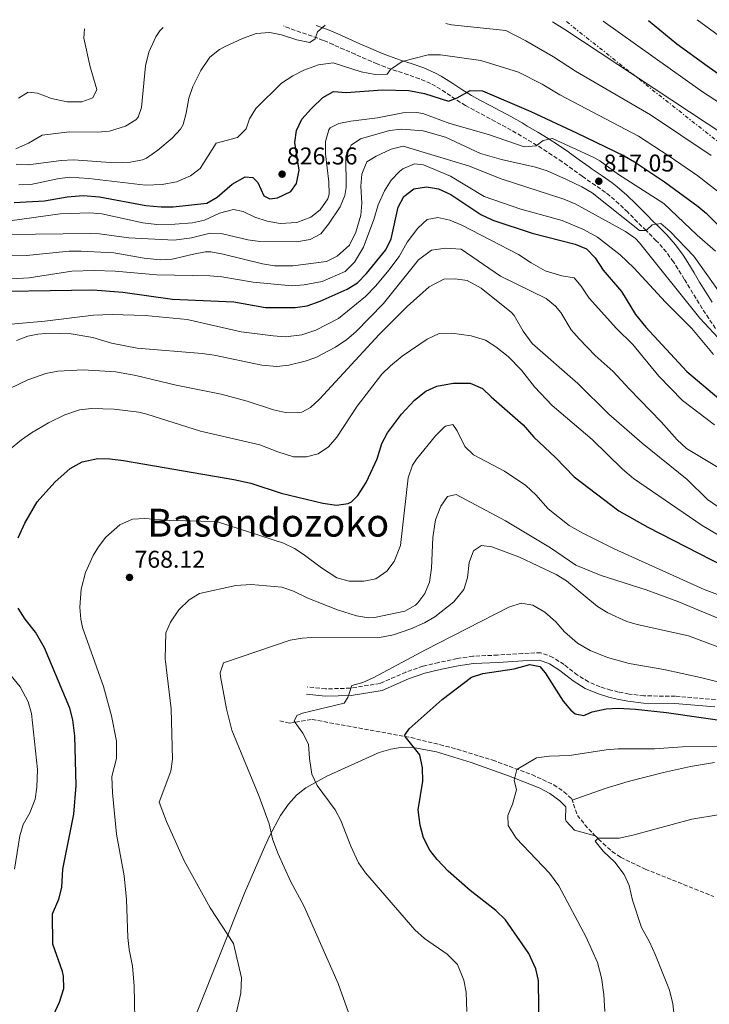
# Model space of a CAD drawing. Units: metres. Extents: x 600322 to 603758, y 4749985 to 4752349.
# Drawn here: x 602438 to 602723, y 4751927 to 4752334 of the extents above; entities that cross this region are included whole.
import ezdxf
from ezdxf.enums import TextEntityAlignment as Align

# ---------------------------------------------------------------- set-up
doc = ezdxf.new("R2010")
doc.units = ezdxf.units.M
doc.header["$MEASUREMENT"] = 0
doc.linetypes.add('DGN Style 3', pattern=[2.435890702152634, 1.739921930109024, -0.6959687720436097])
doc.linetypes.add('DGN Style 7', pattern=[3.4798438602180486, 1.565929737098122, -0.6959687720436097, 0.5219765790327072, -0.6959687720436097])
for name, color, linetype, lineweight in [('Barranco lineal', 142, 'DGN Style 3', 13), ('Camino', 7, 'DGN Style 3', 0), ('Cota de punto acotado terreno', 7, 'Continuous', 0), ('Curva de nivel directora', 30, 'Continuous', 30), ('Curva de nivel intermedia', 30, 'Continuous', 0), ('Línea de cambio de uso (parcela vista)', 92, 'Continuous', 0), ('Línea eléctrica', 6, 'DGN Style 7', 0), ('Margen derecho', 7, 'Continuous', 0), ('Punto acotado terreno (símbolo)', 7, 'Continuous', 0), ('Texto de Área (paraje) menor', 7, 'Continuous', 0)]:
    doc.layers.add(name, color=color, linetype=linetype, lineweight=lineweight)
doc.styles.add('Style-Arial', font='arial.ttf')

# ---------------------------------------------------------------- blocks, each defined once
blk = doc.blocks.new('5PATER')
at = {"layer": 'Punto acotado terreno (símbolo)', "linetype": 'Continuous', "lineweight": 0}
h = blk.add_hatch(color=51, dxfattribs=at)
edge = h.paths.add_edge_path()
edge.add_ellipse((0, 0), major_axis=(-0.1095731443231308, -0.1110710700762829), ratio=0.9994222409660317, start_angle=0, end_angle=360)

msp = doc.modelspace()

# ---------------------------------------------------------------- linework, layer by layer
at = {"layer": 'Barranco lineal', "color": 142, "linetype": 'DGN Style 3', "lineweight": 13}
msp.add_polyline3d([(602545.5700000003, 4752044.460000001, 754.9700000000012), (602549.6299999999, 4752043.5, 754.9700000000012), (602558.9600000001, 4752044.970000001, 753.4600000000065), (602599.79, 4752037.5, 749.1100000000006), (602614.0700000003, 4752033.970000001, 745.7599999999949), (602618.8200000003, 4752032.699999999, 745.1000000000058), (602633.5300000003, 4752028.16, 744.1999999999972), (602649.7300000006, 4752022.210000001, 743.2599999999949), (602658.7699999996, 4752017.949999999, 742.679999999993), (602662.9100000003, 4752015.130000001, 742.3699999999953), (602666.1699999999, 4752012.26, 742.0599999999977), (602668.4900000002, 4752005.4, 741.1600000000036), (602671.5499999998, 4752001.550000001, 740.4600000000065), (602675.4900000002, 4751997.32, 739.6600000000036), (602679.1100000005, 4751993.810000001, 739.4199999999983), (602682.8600000005, 4751990.51, 739.5099999999949), (602686.3300000001, 4751988.08, 739.3500000000058), (602696.5199999996, 4751983.199999999, 737.8500000000058), (602724.8300000001, 4751971.880000001, 735.3399999999965)], dxfattribs=at)
at = {"layer": 'Camino', "color": 7, "linetype": 'DGN Style 3', "lineweight": 0}
for points in [[(602725.5300000014, 4752206.359999999, 810.6900000000023), (602722.760000002, 4752210.460000001, 811.1999999999972), (602720.0599999975, 4752214.650000002, 811.6499999999943), (602717.4800000002, 4752218.78, 812.100000000006), (602714.8899999997, 4752223.029999999, 812.5800000000019), (602712.6400000011, 4752226.750000001, 813), (602710.0100000004, 4752230.980000002, 813.3899999999995), (602708.1499999984, 4752233.87, 813.600000000006), (602705.2199999981, 4752237.930000002, 813.8699999999953), (602701.9300000002, 4752241.7, 814.1300000000048), (602701.0799999986, 4752242.570000002, 814.1999999999972), (602697.5300000013, 4752246.080000001, 814.4499999999972), (602696.8599999985, 4752246.750000001, 814.5), (602693.3299999969, 4752250.27, 814.8899999999995), (602689.7999999998, 4752253.790000002, 815.3399999999965), (602689.2600000012, 4752254.330000001, 815.3999999999941), (602685.6700000014, 4752257.810000001, 815.7599999999949), (602681.9200000007, 4752261.100000001, 816.1100000000006), (602680.0499999999, 4752262.550000002, 816.300000000003), (602675.9799999996, 4752265.42, 816.7899999999937), (602671.8799999983, 4752268.220000001, 817.3300000000019), (602670.5199999991, 4752269.180000002, 817.5), (602666.4800000002, 4752272.100000001, 817.9400000000024), (602662.4400000012, 4752275.010000001, 818.3699999999953), (602662.2100000009, 4752275.170000002, 818.3999999999944), (602658.0799999981, 4752277.960000001, 818.8800000000047), (602653.8899999994, 4752280.65, 819.3800000000048), (602649.6499999971, 4752283.25, 819.9199999999984), (602645.3799999978, 4752285.78, 820.5000000000001), (602643.27, 4752287.020000001, 820.8099999999978), (602638.9600000007, 4752289.45, 821.4700000000012), (602634.6000000021, 4752291.800000002, 822.1799999999931), (602630.239999999, 4752294.119999999, 822.9400000000023), (602625.8799999983, 4752296.45, 823.7299999999959), (602622.3099999985, 4752298.410000001, 824.4100000000036), (602618.1299999988, 4752301.010000001, 825.2700000000042), (602614.0599999984, 4752303.779999999, 826.1600000000036), (602609.8799999988, 4752306.390000001, 827.0299999999991), (602607.8599999981, 4752307.460000001, 827.4100000000037), (602603.3099999973, 4752309.420000002, 828.1999999999972), (602598.6499999991, 4752311.08, 828.9700000000014), (602593.9499999986, 4752312.62, 829.7200000000014), (602589.269999998, 4752314.210000001, 830.4600000000065), (602585.8099999981, 4752315.560000001, 831.0099999999949), (602581.2600000016, 4752317.510000001, 831.6999999999972), (602576.730000001, 4752319.52, 832.350000000006), (602572.1900000012, 4752321.540000003, 832.979999999996), (602567.6499999971, 4752323.53, 833.6499999999944), (602563.5399999989, 4752325.270000001, 834.3099999999978), (602558.9099999998, 4752327.01, 835.1399999999995), (602554.2299999994, 4752328.59, 836.0500000000029), (602549.6000000003, 4752330.250000001, 836.9700000000014), (602547.1599999995, 4752331.270000001, 837.4499999999972)], [(602725.48, 4752053.2, 753.5599999999978), (602708.9200000018, 4752054.560000001, 752.6600000000037), (602695.9899999968, 4752054.720000001, 752.0599999999977), (602689.8099999988, 4752055.480000001, 751.7599999999949), (602685.5300000006, 4752056.300000001, 751.7599999999949), (602682.3399999988, 4752057.120000001, 752.0599999999977), (602677.8599999994, 4752058.460000002, 752.0599999999977), (602673.0699999996, 4752060.490000002, 752.3600000000006), (602668.5199999987, 4752063.320000002, 752.6600000000037), (602663.0100000012, 4752067.65, 752.0599999999977), (602658.3999999978, 4752070.59, 751.4600000000065), (602653.390000001, 4752072.520000001, 751.4600000000065), (602645.8799999985, 4752072.199999999, 751.4600000000065), (602635.5699999998, 4752071.550000001, 752.0599999999977), (602625.3500000006, 4752071.12, 752.3600000000006), (602618.7800000014, 4752070.109999999, 753.2599999999949), (602611.2100000008, 4752068.480000001, 753.8600000000006), (602604.7100000009, 4752067.029999999, 754.1600000000036), (602597.6999999991, 4752064.550000001, 754.7599999999948), (602586.9999999994, 4752059.87, 755.0599999999978), (602574.7300000006, 4752057.880000001, 755.9600000000065), (602564.5100000012, 4752057.59, 756.5599999999977), (602556.8899999993, 4752058.400000001, 756.5599999999977)]]:
    msp.add_polyline3d(points, dxfattribs=at)
at = {"layer": 'Curva de nivel directora', "color": 30, "linetype": 'Continuous', "lineweight": 30, "flags": 128}
for points, elevation in [([(602697.8399999997, 4752333.51), (602709.5099999997, 4752323.800000003), (602722.0499999991, 4752314.75), (602728.759999999, 4752310.130000002), (602740.639999999, 4752302.850000001), (602744.6299999988, 4752299.83), (602756.7999999993, 4752290.04), (602768.6500000004, 4752278.250000002), (602779.0100000004, 4752269.17), (602800.1399999995, 4752255.359999999), (602816.8499999997, 4752246), (602828.41, 4752240.090000001), (602888.57, 4752212.600000001), (602893.959999999, 4752210.380000001)], 850), ([(602563.4299999994, 4752301.67), (602567.8199999993, 4752304.11), (602573.0000000005, 4752303.699999999), (602588.0499999999, 4752304.87), (602598.8300000002, 4752304.530000002), (602605.2899999998, 4752303.29), (602615.2499999999, 4752300.17), (602618.7999999992, 4752301.600000001), (602624.2199999996, 4752304.54), (602629.2399999998, 4752304.470000001), (602649.2200000001, 4752295.869999999), (602668.1799999989, 4752287.140000001), (602687.7599999991, 4752277.61), (602692.110000001, 4752275.140000001), (602704.4800000006, 4752266.859999999), (602718.360000001, 4752256.730000001), (602721.66, 4752253.939999999), (602734.4499999997, 4752241.34)], 825.0000000000003), ([(602435.8499999997, 4752258.360000002), (602448.3899999991, 4752259.09), (602457.8099999982, 4752260.689999999), (602464.3300000004, 4752261.270000001), (602471.1399999987, 4752260.75), (602490.2899999998, 4752257.140000001), (602496.5700000006, 4752256.500000001), (602501.5700000008, 4752256.520000001), (602515.4099999988, 4752258.100000001), (602519.7699999996, 4752260.5), (602525.8699999994, 4752265.980000001), (602531.2999999986, 4752268.990000002), (602534.4999999994, 4752268.689999999), (602536.4699999986, 4752266.58), (602538.9999999988, 4752261.080000001), (602541.4699999987, 4752259.850000001), (602544.6699999995, 4752260.260000001), (602550.11, 4752262.9), (602552.5599999997, 4752266.24), (602553.6199999992, 4752271.75), (602551.7999999997, 4752283.100000001), (602552.5199999994, 4752288.04), (602554.739999999, 4752292.77), (602558.6599999995, 4752297.15), (602563.4299999994, 4752301.67)], 825.0000000000001), ([(602415.2699999983, 4752221.490000002), (602468.3499999993, 4752222.27), (602480.7900000003, 4752221.380000002), (602501.3299999994, 4752218.4), (602526.6799999987, 4752217.420000001), (602539.7299999997, 4752215.01), (602551.8899999993, 4752215.000000001), (602556.8400000001, 4752215.680000001), (602562.2400000002, 4752217.58), (602573.4299999997, 4752222.58), (602577.6899999998, 4752225.190000001), (602581.4299999992, 4752229.090000001), (602589.3899999987, 4752238.79), (602591.5700000003, 4752243.300000003), (602594.5299999998, 4752256.420000001), (602596.8799999988, 4752260.800000002), (602600.9800000006, 4752264.029999999), (602606.1700000005, 4752264.830000003), (602611.0700000002, 4752263.930000001), (602616.249999999, 4752261.689999999), (602628.6200000007, 4752253.380000001), (602633.6299999997, 4752251.01), (602649.7699999999, 4752245.730000002), (602667.6200000001, 4752241.100000001)], 800.0000000000001), ([(602667.6200000001, 4752241.100000001), (602672.2400000002, 4752239.189999999), (602675.7800000008, 4752235.58), (602679.1899999994, 4752230.440000001), (602686.6599999993, 4752221.560000001), (602692.4599999997, 4752212.15), (602696.7299999989, 4752206.86), (602713.6799999983, 4752188.65), (602726.9199999995, 4752177.410000003)], 800.0000000000003), ([(602470.4300000002, 4752152.67), (602475.4399999992, 4752152.61), (602481.1199999988, 4752151.91), (602526.5800000002, 4752144.04), (602533.5999999987, 4752142.480000001), (602546.1099999989, 4752138.390000002), (602563.3099999987, 4752134.320000002), (602568.9900000005, 4752133.430000001), (602573.89, 4752134.140000001), (602575.1599999996, 4752134.789999999), (602577.769999998, 4752137.400000002), (602581.3099999985, 4752142.84), (602585.7599999988, 4752152.490000002), (602587.6799999989, 4752158.859999999), (602590.1199999996, 4752163.220000001), (602595.8799999999, 4752170.949999999), (602601.1799999994, 4752176.760000001), (602605.8899999988, 4752180.440000001), (602610.4100000006, 4752182.590000001), (602617.19, 4752183.850000001), (602624.1999999996, 4752183.84), (602629.3400000005, 4752181.650000001), (602632.8499999996, 4752178.090000001), (602646.1299999988, 4752166.560000002), (602650.4899999996, 4752161.480000001), (602659.4399999994, 4752153.050000001), (602667.0999999993, 4752145.16), (602685.62, 4752131.040000001), (602697.5899999995, 4752124.29), (602739.4999999991, 4752102.83)], 775.0000000000001), ([(602437.5599999996, 4752119.960000001), (602440.329999999, 4752125.970000001), (602445.4599999988, 4752134.78), (602452.6600000005, 4752142.939999999), (602459.0300000008, 4752148.510000001), (602464.0199999998, 4752151.350000001), (602470.4300000002, 4752152.67)], 775.0000000000001), ([(602448.9299999999, 4751916.070000002), (602454.6399999986, 4751928.300000001), (602456.3699999988, 4751933.980000001), (602456.2599999993, 4751938.990000002), (602455.839999999, 4751940.920000001), (602451.8699999994, 4751952.17), (602451.7799999998, 4751964.800000001), (602454.3899999983, 4751970.76), (602455.649999999, 4751975.61), (602456.0099999988, 4751983.140000001), (602460.5799999997, 4752005.850000001), (602461.4899999995, 4752017.760000002), (602460.9899999988, 4752038.16), (602460.1699999986, 4752044.789999999), (602458.919999999, 4752049.630000001), (602448.4400000006, 4752074.610000002), (602444.6699999997, 4752081.070000002), (602440.4299999997, 4752086.439999999), (602437.5700000008, 4752090.970000001)], 775.0000000000001), ([(602652.7499999994, 4751915.400000001), (602652.4199999986, 4751937.220000002), (602651.3099999999, 4751942.100000001), (602648.4800000002, 4751948.380000002), (602638.8299999987, 4751962.32), (602634.8199999988, 4751966.100000001), (602624.2699999987, 4751974.360000002), (602615.1600000004, 4751982.400000001), (602610.6200000007, 4751987.160000003), (602607.5400000006, 4751991.090000002), (602604.9999999994, 4751996.130000002), (602603.5399999997, 4752001.370000001), (602602.7399999995, 4752007.630000002), (602604.6300000005, 4752019.470000002), (602604.55, 4752025.039999999), (602603.3799999988, 4752030.320000002), (602597.3599999994, 4752037.980000001), (602597.1799999984, 4752038.510000001), (602599.0400000003, 4752041.160000003), (602612.6700000004, 4752053.27), (602624.7299999992, 4752062.410000001), (602629.5100000004, 4752063.92), (602642.4499999997, 4752065.940000001), (602648.8699999992, 4752067.630000001), (602652.9399999996, 4752066.83), (602655.2500000006, 4752064.160000003), (602662.6, 4752052.51), (602665.8299999997, 4752048.79), (602667.6400000004, 4752047.34), (602671.1799999987, 4752046.590000001), (602674.6099999995, 4752048.110000002), (602680.3299999994, 4752049.4), (602685.3299999994, 4752049.670000001), (602692.5400000003, 4752049.270000001), (602705.2400000005, 4752047.880000001), (602732.9900000002, 4752043.859999999)], 750.0000000000002)]:
    msp.add_lwpolyline(points, dxfattribs=dict(at, elevation=elevation))
at = {"layer": 'Curva de nivel intermedia', "color": 30, "linetype": 'Continuous', "lineweight": 0, "flags": 128}
for points, elevation in [([(602614.2300000006, 4752332.27), (602616.5300000006, 4752331.710000001), (602638.9299999994, 4752329.33), (602647.1799999994, 4752325.05), (602658.6300000002, 4752318.480000001), (602667.7600000009, 4752312.510000001), (602698.6900000013, 4752294.48), (602723.7900000003, 4752277.720000001)], 835.0000000000001), ([(602658.2500000002, 4752332.92), (602663.3399999997, 4752329.779999999), (602729.4000000005, 4752286.100000001)], 840), ([(602679.2000000007, 4752333.230000001), (602720.1800000004, 4752303.99), (602735.0199999998, 4752294.470000001)], 845), ([(602717.9299999997, 4752333.81), (602732.2200000013, 4752323.34)], 855), ([(602436.5600000005, 4752280.5), (602441.7700000008, 4752282.890000001), (602447.5000000016, 4752286.109999998), (602458.7699999993, 4752287.57), (602470.2800000005, 4752287.420000001), (602475.2600000005, 4752287.77), (602481.91, 4752289.800000001), (602486.11, 4752292.470000001), (602487.050000001, 4752293.59), (602488.4500000002, 4752297.609999998), (602490.1500000012, 4752314.75), (602491.5000000013, 4752320.470000001), (602494.3900000014, 4752326.789999999), (602496.1000000013, 4752329.199999998), (602497.4900000015, 4752330.529999998)], 840), ([(602436.6800000012, 4752274.09), (602441.6800000013, 4752273.940000001), (602455.3700000017, 4752275.699999999), (602460.3600000007, 4752275.99), (602477.6800000012, 4752274.689999999), (602483.9800000021, 4752274.98), (602488.8900000006, 4752275.9), (602490.5400000003, 4752276.630000001), (602495.2400000007, 4752279.98), (602501.1900000008, 4752284.92), (602504.6200000017, 4752288.59), (602505.7500000005, 4752290.59), (602506.990000001, 4752295.239999999), (602507.9800000013, 4752301.48), (602509.6900000012, 4752306.180000001), (602513.0100000004, 4752312.779999998), (602516.6900000017, 4752318.4), (602520.6500000004, 4752321.480000001), (602523.0300000008, 4752322.740000002), (602529.9700000009, 4752325.929999998), (602535.8400000005, 4752328.09), (602541.4800000021, 4752328.59), (602546.3600000015, 4752327.499999999), (602552.62, 4752325.45), (602557.9599999998, 4752324.439999999), (602560.2000000018, 4752325.859999998), (602561.1800000007, 4752328.77), (602564.3600000015, 4752331.519999999)], 835.0000000000001), ([(602437.6800000003, 4752301.429999999), (602441.6900000002, 4752303.849999999), (602445.5000000012, 4752303.440000001), (602451.2600000014, 4752301.33), (602457.7300000021, 4752299.96), (602463.8699999999, 4752299.899999999), (602468.3899999994, 4752301.58), (602470.0900000005, 4752305.029999999), (602467.2200000006, 4752314.33), (602464.7199999993, 4752326.199999998), (602464.9200000005, 4752330.05)], 845), ([(602437.8600000015, 4752265.58), (602442.8400000014, 4752265.810000001), (602453.7699999993, 4752268.16), (602458.7600000004, 4752268.759999999), (602466.730000001, 4752268.24), (602490.2000000004, 4752265.529999999), (602497.0500000012, 4752265.769999999), (602502.97, 4752266.869999998), (602508.690000002, 4752269.349999999), (602512.6700000007, 4752272.409999999), (602519.3000000002, 4752282.850000001), (602528.1800000005, 4752285.189999999), (602531.7100000001, 4752288.730000001), (602533.1100000015, 4752292.899999999), (602535.76, 4752297.15), (602546.3100000002, 4752307.630000001), (602550.9500000003, 4752310.659999999), (602555.5200000014, 4752312.989999998), (602561.5400000006, 4752315.13), (602567.6100000015, 4752315.939999999), (602579.1699999995, 4752312.329999999), (602584.9299999997, 4752311.23), (602589.9299999997, 4752311.279999998), (602591.3500000013, 4752313.259999999), (602596.1300000001, 4752316.59), (602606.9200000016, 4752319.34), (602611.9200000016, 4752319.29), (602628.5800000004, 4752316.930000001), (602644.1700000009, 4752312.199999999), (602653.9200000007, 4752307.170000001), (602661.2499999999, 4752302.759999998), (602693.7300000016, 4752285.680000001), (602706.4100000017, 4752277.51), (602718.170000001, 4752269.34), (602728.2699999996, 4752261.56)], 830), ([(602434.1599999999, 4752250.819999999), (602454.9500000017, 4752253.679999998), (602467.14, 4752254.13), (602472.110000001, 4752253.640000001), (602489.0400000003, 4752250.01), (602494.8300000017, 4752249.330000001), (602502.2400000013, 4752249.369999999), (602509.5800000017, 4752249.970000001), (602514.4600000011, 4752251.039999999), (602520.6500000004, 4752254), (602526.4200000014, 4752255.449999998), (602530.4200000003, 4752254.680000001), (602535.3200000019, 4752252.369999998), (602540.4400000006, 4752250.660000001), (602545.8000000005, 4752249.74), (602552.6400000001, 4752250.16), (602558.3700000012, 4752252.259999999), (602562.3000000007, 4752255.319999998), (602565.4800000013, 4752259.92), (602565.9599999996, 4752261.84), (602565.8500000001, 4752266.84), (602564.490000001, 4752278.490000002), (602564.4800000021, 4752283.489999998), (602565.8000000009, 4752288.38), (602566.4100000011, 4752289.159999999), (602569.9800000007, 4752290.99), (602574.8800000002, 4752291.96), (602585.9300000009, 4752293.34), (602596.3899999993, 4752295.359999999), (602602.2000000008, 4752295.57), (602604.6300000005, 4752295.149999999), (602615.7800000019, 4752290.970000001), (602631.7200000009, 4752286.42), (602646.490000001, 4752281.399999999), (602651.4800000021, 4752281.75), (602654.35, 4752284.01), (602658.2400000013, 4752284.759999998), (602675.0000000007, 4752277.109999999), (602677.7900000003, 4752275.560000001), (602685.4300000002, 4752269.939999999), (602704.2000000011, 4752257.980000001), (602717.9100000017, 4752244.810000001), (602725.470000001, 4752238.220000001)], 820), ([(602483.1900000009, 4752243.73), (602501.9200000018, 4752242.86), (602509.1200000012, 4752243.749999999), (602516.9000000019, 4752245.640000001), (602521.8799999997, 4752245.42), (602532.4400000009, 4752242.890000002), (602537.3899999995, 4752242.209999999), (602552.4800000014, 4752242.189999999), (602558.1500000021, 4752243.079999999), (602562.5900000011, 4752245.49), (602565.7400000006, 4752249.369999999), (602570.5300000005, 4752256.62), (602572.4900000008, 4752261.3), (602572.9900000015, 4752264.600000001), (602572.900000002, 4752277.560000001), (602575.1300000006, 4752282.019999998), (602578.9400000017, 4752284.66), (602590.8400000016, 4752288.09), (602596.0200000005, 4752288.599999999), (602604.8000000003, 4752287.880000001), (602614.0400000006, 4752285.38), (602628.4500000008, 4752278.63), (602637.0899999997, 4752276.100000001), (602651.2300000017, 4752272.91), (602655.9900000005, 4752271.390000001), (602663.9600000011, 4752267.84), (602670.3, 4752264.87), (602674.6000000006, 4752262.319999999), (602694.1100000015, 4752246.829999999), (602696.9200000011, 4752246.859999998), (602699.3799999999, 4752249.109999999), (602703.020000001, 4752249.659999999), (602706.7699999993, 4752246.449999999), (602716.6300000009, 4752236.190000001), (602730.5400000005, 4752216.67)], 815), ([(602433.99, 4752236.279999999), (602440.9900000006, 4752236.489999999), (602458.6200000017, 4752238.309999999), (602463.6200000019, 4752238.220000001), (602477.0599999997, 4752237.619999998), (602489.5700000002, 4752235.350000001), (602496.1600000015, 4752234.67), (602501.1399999993, 4752234.99), (602510.0100000007, 4752237.08), (602514.9700000007, 4752237.96), (602517.1200000009, 4752237.980000001), (602522.2000000015, 4752237.06), (602538.4600000002, 4752232.980000001), (602543.390000001, 4752232.180000001), (602550.9300000003, 4752232.220000001), (602564.8399999997, 4752234), (602569.2600000009, 4752236.26), (602574.450000001, 4752240.75), (602576.9500000001, 4752246.069999999), (602579.1000000002, 4752253.119999999), (602579.5300000017, 4752258.109999998), (602579.1000000002, 4752265.109999998), (602579.4800000002, 4752270.09), (602581.540000001, 4752275.199999998), (602585.4100000003, 4752277.480000001), (602591.5600000013, 4752280.34), (602596.5300000003, 4752281.569999998), (602623.54, 4752273.490000002), (602637.0200000005, 4752268.180000001), (602662.9599999997, 4752259.730000001), (602667.5500000007, 4752257.750000001), (602688.3500000014, 4752246.439999999), (602692.4400000018, 4752243.529999998), (602694.1900000019, 4752241.689999999), (602719.0400000004, 4752210.630000001), (602728.5600000002, 4752200.460000001)], 810.0000000000001), ([(602516.7300000021, 4752228.069999999), (602521.7099999997, 4752227.649999999), (602534.570000001, 4752225.470000001), (602550.6200000017, 4752223.999999999), (602555.5999999995, 4752224.399999999), (602563.0899999996, 4752225.710000002), (602572.530000001, 4752229.920000001), (602576.4500000017, 4752233.689999999), (602580.2100000011, 4752239.949999999), (602584.4400000002, 4752251.289999999), (602586.2700000008, 4752257.429999999), (602588.7699999998, 4752263.140000001), (602591.5400000013, 4752267.619999999), (602594.9800000011, 4752271.180000001), (602596.3800000004, 4752272.239999999), (602601.2900000011, 4752274.329999999), (602604.8800000009, 4752273.899999999), (602616.0600000012, 4752269.199999999), (602630.0600000002, 4752260.830000001), (602645.1900000002, 4752255.550000002), (602662.1500000006, 4752250.929999999), (602671.0500000011, 4752247.220000001), (602676.8400000002, 4752244.02), (602686.2000000011, 4752236.720000001), (602691.7500000012, 4752231.4), (602704.9299999997, 4752217.210000001), (602715.7600000014, 4752206.33), (602724.72, 4752195.630000001)], 805), ([(602425.2800000019, 4752207.279999998), (602448.55, 4752209.41), (602468.6100000008, 4752211.829999999), (602476.4299999995, 4752212.119999999), (602490.0199999993, 4752211.679999999), (602507.370000001, 4752210.11), (602529.6400000001, 4752204.929999999), (602542.9100000004, 4752203.269999998), (602547.9000000015, 4752202.939999999), (602554.690000002, 4752203.749999999), (602560.5400000016, 4752205.689999999), (602569.8399999999, 4752210.539999999), (602580.9599999998, 4752219.58), (602585.2000000001, 4752223.91), (602590.6900000018, 4752230.460000001), (602594.940000001, 4752236.13), (602598.2100000011, 4752241.92), (602602.5800000008, 4752247.730000001), (602606.47, 4752251.329999999), (602610.9200000003, 4752252.140000001), (602615.7900000007, 4752251.039999999), (602620.7100000003, 4752249.009999999), (602644.2300000011, 4752236.91), (602649.4500000003, 4752233.390000001), (602655.2400000016, 4752230.130000001), (602662.0900000003, 4752228.099999999), (602667.1700000009, 4752227.259999998), (602670.1200000013, 4752223.77), (602673.3400000001, 4752218.91), (602684.640000001, 4752206.349999998), (602691.3700000012, 4752199.689999999), (602702.1200000001, 4752186.640000001), (602711.8400000009, 4752176.569999998), (602725.0799999998, 4752166.609999999)], 795), ([(602433.3600000021, 4752245.199999998), (602467.4000000015, 4752245.59), (602471.1600000011, 4752245.439999999), (602483.1900000009, 4752243.73)], 815), ([(602436.7999999997, 4752201.46), (602441.5000000002, 4752203.179999999), (602445.650000001, 4752204.02), (602450.6399999999, 4752204.399999999), (602459.4900000012, 4752204.089999998), (602468.3800000006, 4752202.58), (602476.15, 4752200.329999999), (602486.7100000012, 4752198.220000001), (602513.510000001, 4752196.039999999), (602518.4599999997, 4752195.349999999), (602538.1300000015, 4752191.16), (602544.4000000014, 4752190.640000001), (602549.35, 4752191.220000001), (602556.1200000005, 4752192.899999999), (602560.4499999998, 4752194.439999999), (602568.6300000006, 4752198.67), (602573.2599999997, 4752201.75), (602577.0300000005, 4752205.029999999), (602588.4099999998, 4752216.65), (602602.82, 4752234.640000002), (602608.2400000002, 4752238.720000001), (602613.9700000013, 4752239.569999999), (602620.4700000011, 4752239.039999999), (602636.8000000014, 4752228), (602655.6300000006, 4752218.779999998), (602659.4700000007, 4752215.589999998), (602661.6299999999, 4752212.96), (602665.9500000004, 4752205.82), (602669.2200000006, 4752202.05), (602675.8900000004, 4752195.230000001), (602683.2599999997, 4752188.63), (602689.810000001, 4752181.399999999), (602703.1000000014, 4752167.829999999), (602709.74, 4752160.359999999), (602713.5900000011, 4752156.850000001), (602730.1100000013, 4752146.939999999)], 790.0000000000001), ([(602434.9199999999, 4752226.859999998), (602442.0600000012, 4752227.259999998), (602459.7200000014, 4752229.949999999), (602468.9800000018, 4752230.350000001), (602477.660000001, 4752229.989999999), (602494.7500000012, 4752228.470000001), (602516.7300000021, 4752228.069999999)], 805), ([(602434.1199999996, 4752181.539999997), (602441.4800000001, 4752185.149999999), (602448.9700000002, 4752187.83), (602453.9000000011, 4752188.679999999), (602464.3900000007, 4752189.289999999), (602477.88, 4752188.509999999), (602486.1400000014, 4752186.92), (602502.8200000002, 4752182.91), (602521.3200000008, 4752179.31), (602532.11, 4752176.369999997), (602543.0300000011, 4752172.789999999), (602547.9100000005, 4752171.699999998), (602553.1000000006, 4752171.56), (602554.6400000006, 4752171.849999998), (602558.3399999999, 4752173.75), (602561.9600000009, 4752177.21), (602586.5999999993, 4752203.939999999), (602598.2400000001, 4752215.380000001), (602607.3500000007, 4752223.519999999), (602613.3099999997, 4752226.699999999), (602618.0000000013, 4752226.869999999), (602622.9400000012, 4752226.140000001), (602628.7600000014, 4752222.940000001), (602641.3299999998, 4752212.949999998), (602642.4200000007, 4752211.750000001), (602646.0799999996, 4752205.26), (602649.8799999994, 4752200.140000002)], 785.0000000000001), ([(602433.6000000011, 4752155.970000001), (602438.9800000011, 4752160.429999999), (602443.1000000007, 4752163.27), (602450.0800000011, 4752167.390000002), (602456.8600000005, 4752170.689999999), (602462.9000000021, 4752172.82), (602467.8799999999, 4752173.289999997), (602477.1700000014, 4752173.119999997), (602487.3300000004, 4752171.83), (602490.6200000006, 4752171.05), (602512.8200000004, 4752163.969999999), (602537.3499999993, 4752158.33), (602544.7300000021, 4752155.390000001), (602551.2800000012, 4752153.34), (602556.6299999999, 4752153.390000001), (602561.4800000003, 4752154.609999998), (602565.6700000013, 4752157.529999999), (602569.1100000012, 4752161.439999999), (602577.5700000013, 4752174.24), (602587.7200000014, 4752187.460000001), (602591.2599999997, 4752190.99), (602596.100000001, 4752194.989999999), (602606.5199999993, 4752201.970000001), (602611.4400000012, 4752204.220000001), (602616.6300000012, 4752204.439999999), (602624.650000001, 4752203.369999999), (602630.5600000008, 4752201.470000001), (602634.820000001, 4752198.850000001), (602639.8600000015, 4752194.73), (602645.3900000012, 4752189.210000001), (602650.8499999995, 4752182.3), (602658.1000000006, 4752174.630000001), (602674.6100000017, 4752160.480000001), (602687.0999999997, 4752148.32), (602691.6500000005, 4752144.38), (602720.0100000005, 4752125.100000001), (602726.7400000007, 4752121.099999999)], 780), ([(602649.8799999994, 4752200.140000002), (602668.6399999993, 4752183.71), (602681.4300000013, 4752170.949999999), (602695.1799999999, 4752158.970000002), (602713.7800000011, 4752144.05), (602722.2900000004, 4752135.75), (602732.8899999997, 4752128.460000001)], 785.0000000000002), ([(602485.890000001, 4751914.720000001), (602485.5199999999, 4751935.069999998), (602484.7700000011, 4751943.220000001), (602483.3899999998, 4751950.029999998), (602482.8700000012, 4751955.009999999), (602482.2300000021, 4751970.680000001), (602481.3800000004, 4751980.4), (602478.1600000017, 4751997.600000001), (602476.4500000018, 4752014.710000001), (602476.2000000015, 4752021.49), (602478.1600000017, 4752028.899999999), (602478.230000001, 4752036.060000001), (602476.0899999996, 4752046.42), (602472.7700000005, 4752058.520000001), (602464.1700000018, 4752082.91), (602463.4500000019, 4752086.310000001), (602463.0700000019, 4752091.310000001), (602463.6200000019, 4752098.779999998), (602465.3800000009, 4752105.67), (602468.5500000004, 4752112.71), (602470.7200000008, 4752116.289999999), (602473.8000000009, 4752120.229999999), (602479.6000000011, 4752125.300000001), (602484.8200000003, 4752127.679999999), (602489.8300000017, 4752127.949999999), (602500.1600000004, 4752127.119999997), (602519.5100000004, 4752126.7), (602547.1600000017, 4752117.699999998), (602551.67, 4752115.529999998), (602555.2199999995, 4752113.239999999), (602562.7800000012, 4752107.59), (602569.1800000005, 4752103.489999999), (602574.2300000021, 4752102.019999999), (602580.3300000018, 4752102.01), (602585.2200000002, 4752103.029999999), (602589.7500000009, 4752106.25), (602592.8200000019, 4752110.220000001), (602595.4600000017, 4752116.850000001), (602598.6800000004, 4752144.730000001), (602600.3800000014, 4752149.949999998), (602602.0100000009, 4752152.46), (602609.9000000011, 4752162.039999999), (602613.4100000003, 4752165.59), (602613.9900000015, 4752166.100000001), (602616.990000001, 4752166.67), (602618.8200000017, 4752164.13), (602622, 4752157.65), (602625.6400000012, 4752154.220000001), (602638.4100000008, 4752147.429999999), (602647.1900000006, 4752141.499999999), (602651.280000001, 4752137.65), (602656.4000000019, 4752131.91), (602665.1500000004, 4752125.090000001), (602670.8099999997, 4752121.840000001), (602683.6300000007, 4752115.449999998), (602720.8200000019, 4752098.560000001), (602741.8100000003, 4752090.729999999)], 770), ([(602525.3700000009, 4751914.050000002), (602529.5500000007, 4751931.970000001), (602529.8200000012, 4751938.399999999), (602526.4700000007, 4751952.499999999), (602516.8400000016, 4751967.239999999), (602506.0400000011, 4751986.659999999), (602498.75, 4752002.869999998), (602495.7500000005, 4752010.910000001), (602500.6100000018, 4752023.649999999), (602501.26, 4752028.58), (602500.7999999997, 4752049.32), (602498.2400000005, 4752070.029999999), (602498.4999999995, 4752080.669999998), (602500.4199999997, 4752085.140000001), (602503.9199999999, 4752090.279999999), (602508.110000001, 4752094.29), (602512.3800000001, 4752096.909999999), (602527.4000000005, 4752100.210000001), (602533.7100000004, 4752100.749999999), (602546.4800000022, 4752099.52), (602551.240000001, 4752097.989999999), (602557.2400000001, 4752095.019999999), (602569.3600000015, 4752090.269999999), (602577.2500000017, 4752087.749999999), (602582.2400000007, 4752086.980000001), (602584.6400000012, 4752087.099999999), (602597.2900000003, 4752089.699999998), (602601.6399999998, 4752092.130000001), (602602.6500000001, 4752093.060000001), (602605.4599999997, 4752096.99), (602607.4800000003, 4752101.579999999), (602608.2900000017, 4752107.359999998), (602608.7800000012, 4752120.059999999), (602609.9600000014, 4752127.429999999), (602612.0700000013, 4752132.949999999), (602614.9200000013, 4752137.050000001), (602618.4000000014, 4752137.86), (602638.8399999999, 4752126.99), (602657.4000000008, 4752115.77), (602667.9000000019, 4752108.710000001), (602678.2800000019, 4752104.34), (602696.8899999998, 4752098.529999999), (602710.0199999993, 4752093.720000001), (602728.8300000007, 4752085.829999999)], 765.0000000000001), ([(602574.0000000017, 4751924.09), (602569.7400000015, 4751935.939999999), (602555.6700000011, 4751967.759999998), (602549.9700000014, 4751978.3), (602544.7600000012, 4751989.730000001), (602542.5999999997, 4751995.66), (602541.1400000001, 4752001.909999999), (602537.1200000013, 4752013.180000001), (602525.8499999993, 4752040.619999998), (602523.5400000003, 4752049.3), (602521.0800000017, 4752062.749999999), (602520.9200000007, 4752064.269999999), (602522.3600000001, 4752068.349999998), (602549.8300000007, 4752077.710000001), (602554.7700000004, 4752078.539999999), (602558.8700000019, 4752078.750000001), (602586.1400000011, 4752078.699999999), (602592.5400000004, 4752079.970000001), (602599.7800000003, 4752082.32), (602605.3400000012, 4752084.849999999), (602609.6700000007, 4752087.350000001), (602617.4100000013, 4752093.59), (602621.5399999997, 4752098.640000001), (602623.0900000008, 4752103.4), (602623.8700000009, 4752109.699999999), (602625.5600000008, 4752114.599999999), (602628.9200000003, 4752116.720000001), (602633.1700000014, 4752116.289999999), (602644.6200000001, 4752111.980000001), (602659.740000001, 4752104.88), (602663.940000001, 4752102.17), (602676.8500000014, 4752091.619999998), (602681.0600000003, 4752088.930000001), (602688.9600000016, 4752085.470000001), (602693.2100000007, 4752084.210000001), (602714.3900000014, 4752079.54), (602738.5400000003, 4752070.4)], 760.0000000000001), ([(602622.7900000013, 4751924.499999999), (602622.5000000007, 4751932.4), (602621.6100000012, 4751937.310000001), (602618.9500000012, 4751943.819999999), (602614.7300000013, 4751948.08), (602605.3400000012, 4751954.539999999), (602601.3300000014, 4751958.17), (602580.9599999998, 4751981.679999999), (602578.100000001, 4751985.789999999), (602574.9400000006, 4751992.67), (602570.7699999998, 4752003.279999999), (602568.4299999995, 4752007.699999998), (602561.0700000012, 4752017.739999999), (602558.8899999997, 4752022.429999999), (602557.8600000015, 4752028.850000001), (602557.3899999999, 4752034.850000001), (602555.0600000009, 4752039.289999999), (602551.5100000014, 4752044.329999999), (602552.62, 4752046.600000001), (602555.0300000019, 4752047.560000001), (602572.2100000014, 4752051.689999999), (602573.7600000004, 4752054.000000001), (602575.4099999999, 4752058.989999999), (602579.8600000002, 4752060.259999999), (602584.4300000012, 4752062.3), (602605.7600000014, 4752073.750000001), (602640.140000001, 4752091.369999998), (602645.2100000002, 4752092.970000001), (602650.140000001, 4752092.119999999), (602655.0499999995, 4752089.23), (602659.5800000002, 4752085.220000001), (602663.1299999997, 4752081.109999998), (602668.5499999999, 4752076.449999998), (602673.7900000014, 4752073.38), (602680.9500000007, 4752070.539999999), (602689.810000001, 4752068.070000002), (602704.2400000013, 4752065.659999999), (602719.2800000019, 4752062.329999999), (602742.3700000013, 4752056.52)], 755), ([(602436.0300000008, 4751983.17), (602438.2400000015, 4751996.880000001), (602439.6300000016, 4752001.689999999), (602442.3899999999, 4752006.449999999), (602444.54, 4752012.100000001), (602445.3100000012, 4752017.050000001), (602445.5999999996, 4752024.330000001), (602443.0100000012, 4752047.42), (602441.6900000002, 4752052.230000001), (602438.3900000011, 4752058.470000001), (602433.4500000014, 4752064.550000001)], 780), ([(602679.7700000005, 4751924.439999999), (602679.4599999998, 4751931.439999999), (602678.4200000005, 4751938.380000001), (602676.8, 4751944.630000001), (602672.1399999997, 4751955.189999999), (602660.7699999993, 4751976.27), (602656.9200000003, 4751981.539999999), (602643.240000001, 4751996.029999999), (602639.9700000009, 4752001.17), (602639.7300000017, 4752005.359999998), (602641.7000000009, 4752010.039999999), (602643.3100000003, 4752015.88), (602642.3800000005, 4752019.939999999), (602643.5300000015, 4752024.269999998), (602651.6600000008, 4752029.149999999), (602656.9100000013, 4752029.859999998), (602665.1900000004, 4752030.17), (602680.3899999997, 4752032.449999999), (602685.3800000009, 4752032.810000001), (602700.3099999996, 4752032.890000001), (602711.9400000015, 4752033.699999998), (602729.1500000001, 4752033.980000001)], 745), ([(602708.4099999999, 4751922.679999999), (602707.8500000011, 4751927.65), (602706.49, 4751933.279999998), (602700.7200000009, 4751947.730000001), (602698.26, 4751953.209999999), (602694.9500000018, 4751959.130000001), (602691.2800000017, 4751970.369999999), (602689.9000000004, 4751976.5), (602687.7800000014, 4751981.029999998), (602683.9800000016, 4751986.029999998), (602679.0900000011, 4751990.630000001), (602675.8000000009, 4751994.75), (602677.0800000017, 4751996.02), (602685.6900000017, 4751995.98), (602691.3700000012, 4751997.189999999), (602715.7200000011, 4752003.84), (602727.4699999993, 4752005.77)], 740.0000000000001)]:
    msp.add_lwpolyline(points, dxfattribs=dict(at, elevation=elevation))
at = {"layer": 'Línea de cambio de uso (parcela vista)', "color": 92, "linetype": 'Continuous', "lineweight": 0}
for points in [[(602511.2000000002, 4751923.57, 765.2899999999936), (602531.04, 4751973.33, 761.4799999999959), (602539.2800000003, 4751992.26, 759.2899999999936), (602541.3099999996, 4751996.76, 758.4799999999959), (602545.9000000004, 4752005.369999999, 756.3300000000019), (602549.1299999999, 4752010.01, 755.3899999999995), (602552.5, 4752013.67, 754.8000000000029), (602556.3300000001, 4752016.710000001, 754.2299999999959), (602565, 4752021.630000001, 753.1600000000036), (602586.6200000001, 4752031.300000001, 751.0399999999936), (602591.4000000004, 4752032.720000001, 750.6000000000058), (602596.1699999999, 4752033.480000001, 750.1499999999943), (602600.7300000006, 4752033.41, 749.679999999993), (602610.2800000003, 4752031.619999999, 748.2100000000065), (602624.5999999996, 4752027.199999999, 745.6499999999943), (602639.9900000002, 4752021.77, 744.0200000000042), (602652.7199999997, 4752016.710000001, 743.0800000000019), (602657.1600000003, 4752014.390000001, 742.8699999999953), (602661.1799999997, 4752011.390000001, 742.7899999999936), (602663.75, 4752008.939999999, 742.779999999999), (602663.5899999999, 4752003.880000001, 743.3999999999943), (602663.9100000003, 4752003.01, 743.3800000000047), (602667.3700000001, 4751999.350000001, 742.4100000000036), (602675.9000000004, 4751996.930000001, 739.6300000000047)], [(602666.3700000001, 4752011.680000001, 741.9799999999959), (602679.9699999997, 4752016.51, 741.5399999999936), (602689.5199999996, 4752019.369999999, 741.3899999999995), (602704.0700000003, 4752023.050000001, 741.6399999999995), (602715.2000000002, 4752025.630000001, 742.3800000000047), (602725.0499999998, 4752027.24, 743.4600000000065)]]:
    msp.add_polyline3d(points, dxfattribs=at)
at = {"layer": 'Línea eléctrica', "color": 6, "linetype": 'DGN Style 7', "lineweight": 0}
msp.add_polyline3d([(602663.9600000016, 4752333.010000001, 841.300000000003), (602832.2999999998, 4752199.710000001, 833.4400000000023), (602942.3600000001, 4752111.42, 808.2299999999959), (603108.3500000014, 4752053.499999999, 794), (603404.0900000003, 4752172.010000001, 744.4799999999959), (603569.1499999996, 4752239.400000001, 733.3800000000047), (603605.1700000018, 4752165.96, 722.820000000007), (603725.7899999989, 4752180.029999998, 706.3699999999953)], dxfattribs=at)
at = {"layer": 'Margen derecho', "color": 7, "linetype": 'Continuous', "lineweight": 0, "extrusion": (0.2731932991308692, 0.3097988876398419, 0.9107085541088918), "elevation": 1637643.085018177, "flags": 128}
msp.add_lwpolyline([(2691272.212600858, -3608724.235881538), (2691276.569137035, -3608722.638010284), (2691281.200114569, -3608720.701196643)], dxfattribs=at)
at = {"layer": 'Margen derecho', "color": 7, "linetype": 'Continuous', "lineweight": 0}
for points in [[(602724.120000001, 4752217.220000003, 811.6499999999943), (602721.5599999973, 4752221.300000002, 812.100000000006), (602718.9899999968, 4752225.52, 812.5800000000019), (602716.7299999993, 4752229.260000001, 813), (602714.0599999982, 4752233.550000001, 813.3899999999995), (602712.1099999992, 4752236.580000001, 813.600000000006), (602708.98, 4752240.92, 813.8699999999953), (602705.4599999995, 4752244.960000001, 814.1300000000048), (602704.4800000006, 4752245.960000004, 814.1999999999972), (602700.9099999986, 4752249.490000002, 814.4499999999972), (602700.2399999981, 4752250.150000001, 814.5), (602696.7199999976, 4752253.670000002, 814.8899999999995), (602693.1900000006, 4752257.189999999, 815.3399999999965), (602692.6200000006, 4752257.750000001, 815.3999999999941), (602688.9300000003, 4752261.330000001, 815.7599999999949), (602684.9800000007, 4752264.800000001, 816.1100000000006), (602682.8999999977, 4752266.41, 816.300000000003), (602678.7199999979, 4752269.36, 816.7899999999937), (602674.6099999995, 4752272.17, 817.3300000000019), (602673.2999999997, 4752273.090000001, 817.5), (602669.2899999976, 4752275.990000002, 817.9400000000024), (602665.2199999974, 4752278.92, 818.3699999999953), (602664.9400000002, 4752279.119999999, 818.3999999999944), (602660.7199999979, 4752281.970000001, 818.8800000000047), (602656.4400000019, 4752284.720000001, 819.3800000000048), (602652.129999998, 4752287.36, 819.9199999999984), (602647.8200000009, 4752289.920000002, 820.5000000000001), (602645.6599999995, 4752291.180000001, 820.8099999999978), (602641.2800000008, 4752293.660000001, 821.4700000000012), (602636.8700000007, 4752296.040000002, 822.1799999999931), (602632.4899999975, 4752298.350000001, 822.9400000000023), (602628.1700000013, 4752300.660000003, 823.7299999999959), (602624.7399999981, 4752302.550000001, 824.4100000000036), (602620.7500000006, 4752305.040000003, 825.2700000000042), (602616.6800000003, 4752307.800000001, 826.1600000000036), (602612.2800000014, 4752310.550000003, 827.0299999999991), (602609.9300000002, 4752311.790000001, 827.4100000000037), (602605.0700000008, 4752313.890000002, 828.1999999999972), (602600.1999999981, 4752315.630000001, 828.9700000000014), (602595.4699999985, 4752317.170000001, 829.7200000000014), (602590.920000002, 4752318.720000002, 830.4600000000065), (602587.6299999974, 4752320, 831.0099999999949), (602583.1799999995, 4752321.910000003, 831.6999999999972), (602578.6700000011, 4752323.91, 832.350000000006), (602574.1299999993, 4752325.930000001, 832.979999999996), (602569.5499999993, 4752327.939999999, 833.6499999999944)], [(602725.2399999986, 4752050.210000002, 753.5599999999978), (602708.780000001, 4752051.560000002, 752.6600000000037), (602695.7899999978, 4752051.720000001, 752.0599999999977), (602689.3399999995, 4752052.51, 751.7599999999949), (602684.8700000013, 4752053.37, 751.7599999999949), (602681.5299999998, 4752054.230000001, 752.0599999999977), (602676.8400000002, 4752055.630000002, 752.0599999999977), (602671.6799999992, 4752057.82, 752.3600000000006), (602666.7899999986, 4752060.86, 752.6600000000037), (602661.2699999999, 4752065.200000001, 752.0599999999977), (602657.0399999988, 4752067.900000001, 751.4600000000065), (602652.8900000004, 4752069.49, 751.4600000000065), (602646.0300000005, 4752069.2, 751.4600000000065), (602635.7199999974, 4752068.550000002, 752.0599999999977), (602625.6400000012, 4752068.130000002, 752.3600000000006), (602619.3200000002, 4752067.160000001, 753.2599999999949), (602611.8500000001, 4752065.550000002, 753.8600000000006), (602605.5399999979, 4752064.140000002, 754.1600000000036), (602598.8000000011, 4752061.760000001, 754.7599999999948), (602587.850000001, 4752056.970000001, 755.0599999999978), (602575.0100000021, 4752054.880000001, 755.9600000000065), (602564.3900000005, 4752054.580000003, 756.5599999999977), (602556.5699999996, 4752055.42, 756.5599999999977)]]:
    msp.add_polyline3d(points, dxfattribs=at)

# ---------------------------------------------------------------- block references
at = {"layer": 'Punto acotado terreno (símbolo)', "color": 7, "linetype": 'Continuous', "lineweight": 0, "xscale": 10, "yscale": 10, "zscale": 10}
for p in [(602546.5599999982, 4752270.060000002, 826.3600000000006), (602677.3399999987, 4752267.140000001, 817.0500000000034), (602483.5300000006, 4752103.600000001, 768.1199999999953)]:
    msp.add_blockref('5PATER', p, dxfattribs=at)

# ---------------------------------------------------------------- texts
at = {"layer": 'Cota de punto acotado terreno', "color": 7, "linetype": 'Continuous', "lineweight": 0, "style": 'Style-Arial'}
for s, p in [('826.36', (602548.5399999992, 4752274.060000001, 826.3600000000006)), ('817.05', (602679.3199999996, 4752271.140000001, 817.0500000000029)), ('768.12', (602485.5899999996, 4752107.600000001, 768.1199999999953))]:
    msp.add_text(s, height=7.000000000000002, dxfattribs=at).set_placement(p)
at = {"layer": 'Texto de Área (paraje) menor', "color": 7, "linetype": 'Continuous', "lineweight": 0, "style": 'Style-Arial'}
msp.add_text('Basondozoko', height=11.5, dxfattribs=at).set_placement((602540.8240913595, 4752126.20001, 770.2299999999959), align=Align.MIDDLE_CENTER)

doc.saveas('drawing.dxf')
